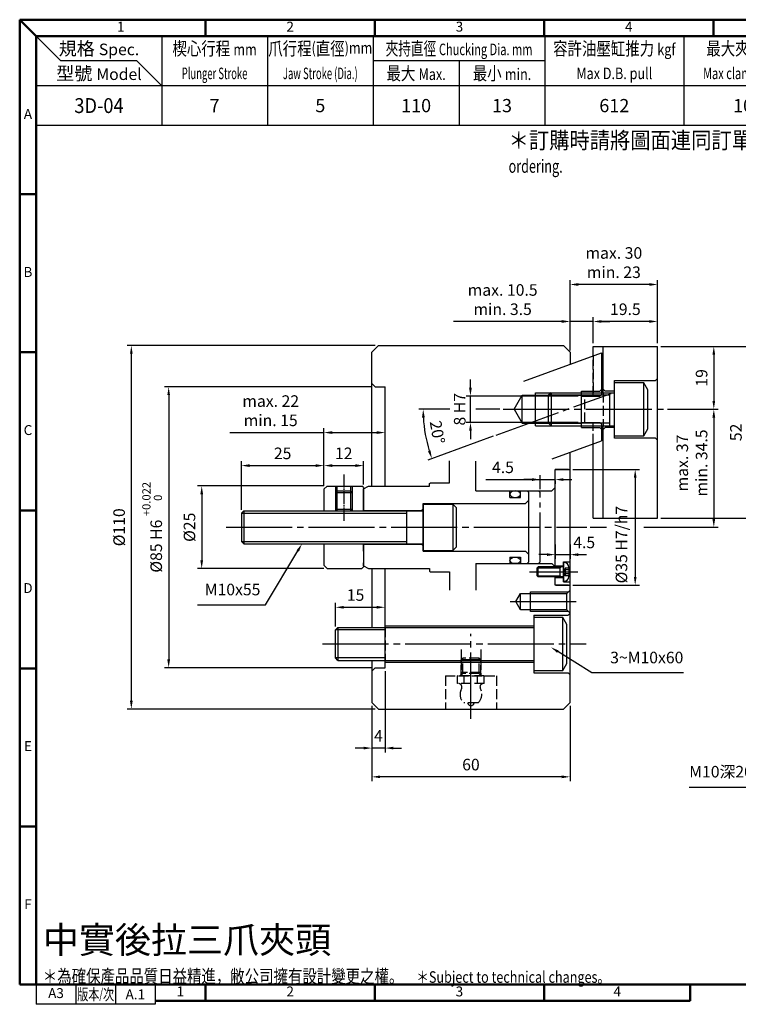
# Model space of a CAD drawing. Units: millimetres. Extents: x -5 to 1677, y -6 to 561.
# Drawn here: x -5 to 213, y -6 to 292 of the extents above; entities that cross this region are included whole.
import ezdxf
from ezdxf.enums import TextEntityAlignment as Align

# ---------------------------------------------------------------- set-up
doc = ezdxf.new("R2010")
doc.units = ezdxf.units.MM
for name, pattern in [('CENTER', [25, 20, -1.5, 2, -1.5]), ('HIDDEN', [4, 3, -1]), ('PHANTOM', [22.5, 15, -1.5, 1.5, -1.5, 1.5, -1.5])]:
    doc.linetypes.add(name, pattern=pattern)
doc.layers.get('Defpoints').update_dxf_attribs({"linetype": 'CONTINUOUS'})
for name, color, linetype, lineweight in [('AM_5', 1, 'CONTINUOUS', 25), ('AM_5 @ 1', 1, 'CONTINUOUS', 25), ('AM_5 @ 1.5', 1, 'CONTINUOUS', 25), ('AM_BOR', 7, 'CONTINUOUS', 50)]:
    doc.layers.add(name, color=color, linetype=linetype, lineweight=lineweight)
for name, color, linetype in [('BORDER', 7, 'CONTINUOUS'), ('CENTER', 4, 'CENTER'), ('DRAW', 7, 'CONTINUOUS'), ('HIDDEN', 3, 'HIDDEN'), ('PHANTOM', 6, 'PHANTOM')]:
    doc.layers.add(name, color=color, linetype=linetype)
doc.styles.get("Standard").update_dxf_attribs({"font": 'romans.shx', "bigfont": 'chineset.shx'})
doc.dimstyles.new('AM_ISO$0', dxfattribs={"dimtxt": 3.5, "dimasz": 2.5, "dimexe": 1.3, "dimexo": 1, "dimgap": 1.5, "dimtad": 1, "dimdsep": 46, "dimtxsty": 'Standard', "dimcen": 0, "dimclrd": 2, "dimclre": 2, "dimclrt": 256, "dimaunit": 1, "dimadec": 3, "dimazin": 2, "dimtfac": 0.65, "dimtix": 1, "dimtmove": 1, "dimatfit": 3, "dimfxl": 0, "dimlwd": -1, "dimlwe": -1, "dimarcsym": 0})
doc.dimstyles.new('AM_ISO$2', dxfattribs={"dimtxt": 3.5, "dimasz": 2.5, "dimexe": 1.3, "dimexo": 1, "dimgap": 1.5, "dimtad": 1, "dimdsep": 46, "dimtxsty": 'Standard', "dimcen": 0, "dimclrd": 2, "dimclre": 2, "dimclrt": 256, "dimaunit": 1, "dimadec": 3, "dimazin": 2, "dimtfac": 0.65, "dimtix": 1, "dimtmove": 1, "dimatfit": 3, "dimfxl": 0, "dimlwd": -1, "dimlwe": -1, "dimarcsym": 0})

# ---------------------------------------------------------------- blocks, each defined once
blk = doc.blocks.new('A3')
at = {"layer": 'AM_BOR', "color": 2}
for p, q in [((415, 292), (-5, 292)), ((-5, 292), (-5, 0)), ((0, 287), (-5, 292)), ((51.25, 287), (51.25, 292)), ((102.5, 287), (102.5, 292)), ((153.75, 287), (153.75, 292)), ((205, 287), (205, 292)), ((0, 239.16), (-5, 239.16)), ((0, 191.33), (-5, 191.33)), ((0, 143.5), (-5, 143.5)), ((0, 95.66), (-5, 95.66)), ((0, 47.83), (-5, 47.83)), ((0, 0), (-5, 0)), ((51.25, 0), (51.25, -5)), ((102.5, 0), (102.5, -5)), ((153.75, 0), (153.75, -5)), ((198, 0), (198, -5)), ((36, -5), (198, -5))]:
    blk.add_line(p, q, dxfattribs=at)
at = {"layer": 'AM_BOR'}
for p, q in [((410, 287), (0, 287)), ((0, 287), (0, 0)), ((0, 0), (410, 0))]:
    blk.add_line(p, q, dxfattribs=at)
at = {"layer": 'AM_BOR', "color": 1, "char_height": 3, "attachment_point": 5}
for s, insert, width in [('1', (25.62, 289.5), 51.25), ('2', (76.88, 289.5), 51.25), ('3', (128.12, 289.5), 51.25), ('4', (179.38, 289.5), 51.25), ('A', (-2.5, 263.08), 5), ('B', (-2.5, 215.25), 5), ('C', (-2.5, 167.41), 5), ('D', (-2.5, 119.58), 5), ('E', (-2.5, 71.75), 5), ('F', (-2.5, 23.91), 5), ('1', (43.62, -2.5), 15.25), ('2', (76.88, -2.5), 51.25), ('3', (128.12, -2.5), 51.25), ('4', (175.88, -2.5), 44.25)]:
    blk.add_mtext(s, dxfattribs=dict(at, insert=insert, width=width))
blk = doc.blocks.new('AG-A3(夾頭)標題欄')
at = {"layer": 'BORDER', "color": 2}
for p, q in [((-410, 287), (-402.5, 279.5)), ((-372, 287), (-372, 260)), ((-340, 287), (-340, 260)), ((-308, 287), (-308, 260)), ((-256, 287), (-256, 260)), ((-214, 287), (-214, 260)), ((-379.5, 279.5), (-402.5, 279.5)), ((-379.5, 279.5), (-372, 272)), ((-256, 279.5), (-308, 279.5)), ((-282, 279.5), (-282, 260)), ((-80, 272), (-410, 272)), ((-410, 0), (-410, -6)), ((-398, 0), (-398, -6)), ((-386, 0), (-386, -6)), ((-374, 0), (-374, -6)), ((-374, -6), (-410, -6))]:
    blk.add_line(p, q, dxfattribs=at)
at = {"layer": 'BORDER'}
blk.add_line((-80, 260), (-410, 260), dxfattribs=at)
at = {"layer": 'BORDER', "color": 3, "attachment_point": 5}
for s, insert, char_height, width in [('{\\H1.3333x;規格 \\H0.875x;Spec.}', (-391, 283.25), 3, 38), ('{\\H1.3333x;\\W0.8;楔心行程 \\H0.875x;mm}', (-356, 283.25), 3, 32), ('{\\H1.3333x;\\W0.8;爪行程\\H0.875x;(\\H1.1429x;直徑\\H0.875x;)mm}', (-324, 283.25), 3, 32), ('{\\H1.3333x;\\W0.7;夾持直徑 \\H0.875x;Chucking Dia. mm}', (-282, 283.25), 3, 52), ('{\\H1.3333x;\\W0.8;容許油壓缸推力 \\H0.875x;kgf}', (-235, 283.25), 3, 42), ('{\\H1.3333x;\\W0.8;最大夾持力 \\H0.875x;kgf}', (-193, 283.25), 3, 42), ('{\\H1.3333x;型號 \\H0.875x;Model}', (-391, 275.75), 3, 38), ('{\\W0.6;Plunger Stroke}', (-356, 275.75), 3.5, 32), ('{\\W0.6;Jaw Stroke (Dia.)}', (-324, 275.75), 3.5, 32), ('{\\H1.3333x;\\W0.8;最大 \\H0.875x;Max.}', (-295, 275.75), 3, 26), ('{\\H1.3333x;\\W0.8;最小 \\H0.875x;min.}', (-269, 275.75), 3, 26), ('{\\W0.8;Max D.B. pull}', (-235, 275.75), 3.5, 42), ('{\\W0.7;Max clamping force}', (-193, 275.75), 3.5, 42)]:
    blk.add_mtext(s, dxfattribs=dict(at, insert=insert, char_height=char_height, width=width))
at = {"layer": 'BORDER', "color": 1}
for s, insert, char_height, width, attachment_point in [('{\\W0.9;＊訂購時請將圖面連同訂單一併回傳。\\W0.7;  \\H0.8x;＊Please send back with order while ordering.}', (-267, 258), 5, 187, 1), ('{\\H1.3333x;\\W0.8;＊為確保產品品質日益精進，敝公司擁有設計變更之權。    \\H0.875x;＊Subject to technical changes。}', (-408, 0.5), 3, 209.3467, 7), ('A3', (-404, -3), 3, 12, 5), ('{\\W0.7;版本\\H0.85714x;/\\H1.1667x;次}', (-392, -3), 3.5, 12, 5)]:
    blk.add_mtext(s, dxfattribs=dict(at, insert=insert, char_height=char_height, width=width, attachment_point=attachment_point))
at = {"layer": 'BORDER', "color": 1, "width": 0.9}
blk.add_attdef('型號', text='', height=4.5, dxfattribs=at).set_placement((-391, 266), align=Align.MIDDLE_CENTER)
at = {"layer": 'BORDER', "color": 1}
for tag, height, p in [('楔心行程', 4, (-356, 266)), ('爪行程', 4, (-324, 266)), ('最大夾持徑', 4, (-295, 266)), ('最小夾持徑', 4, (-269, 266)), ('容許推力', 4, (-235, 266)), ('最大夾持力', 4, (-193, 266)), ('最高轉數', 4, (-151, 266)), ('重量', 4, (-92.5, 266)), ('GD', 4, (-117.5, 266)), ('B.1', 3, (-380, -3)), ('GEN-TITLE-DAT{5.44}', 3, (-74, -3))]:
    blk.add_attdef(tag, text='', height=height, dxfattribs=at).set_placement(p, align=Align.MIDDLE_CENTER)
at = {"layer": 'BORDER'}
blk.add_attdef('名稱', (-408, 9.5), '', height=8, dxfattribs=at)
at = {"layer": 'BORDER', "width": 0.8}
blk.add_attdef('NAME', (-318, 9.5), '', height=7, dxfattribs=at)
at = {"layer": 'BORDER', "color": 1}
blk.add_attdef('GEN-TITLE-DWG{10.8}', text='', height=3, dxfattribs=at).set_placement((-43, -3), align=Align.MIDDLE_LEFT)
blk = doc.blocks.new('*S37')
at = {"layer": 'AM_5', "color": 2}
for p, q in [((220.62, 59.67), (229.87, 78.96)), ((197.68, 59.67), (220.62, 59.67))]:
    blk.add_line(p, q, dxfattribs=at)
at = {"layer": 'AM_5', "color": 2, "linetype": 'Continuous'}
blk.add_trace([(230.25, 78.78), (229.49, 79.14), (230.95, 81.22)], dxfattribs=at)
at = {"layer": 'AM_5', "color": 1, "insert": (197.68, 61.56), "char_height": 3.5, "attachment_point": 7}
blk.add_mtext('M10深20', dxfattribs=at)
blk = doc.blocks.new('A$C31506D38')
at = {"layer": 'PHANTOM'}
for p, q in [((0.5, 23.5), (0, 24)), ((0.5, 2.5), (0.5, 23.5)), ((0.5, 2.5), (0, 2))]:
    blk.add_line(p, q, dxfattribs=at)
blk = doc.blocks.new('*D14')
at = {"layer": 'AM_5', "color": 2}
for p, q in [((87.1, 150.87), (48.8, 150.87)), ((50.1, 148.37), (50.1, 128.37)), ((87.1, 125.87), (48.8, 125.87))]:
    blk.add_line(p, q, dxfattribs=at)
for points in [[(49.68, 148.37), (50.51, 148.37), (50.1, 150.87)], [(49.68, 128.37), (50.51, 128.37), (50.1, 125.87)]]:
    blk.add_solid(points, dxfattribs=at)
at = {"layer": 'Defpoints', "color": 0}
for p in [(88.1, 150.87), (50.1, 125.87), (88.1, 125.87)]:
    blk.add_point(p, dxfattribs=at)
at = {"layer": 'AM_5', "insert": (46.85, 138.37), "char_height": 3.5, "attachment_point": 5, "rotation": 90}
blk.add_mtext('%%c25', dxfattribs=at)
blk = doc.blocks.new('*D15')
at = {"layer": 'AM_5', "color": 2}
for p, q in [((62.1, 143.62), (62.1, 158.34)), ((87.1, 150.87), (87.1, 158.34)), ((64.6, 157.04), (84.6, 157.04))]:
    blk.add_line(p, q, dxfattribs=at)
for points in [[(64.6, 157.46), (64.6, 156.62), (62.1, 157.04)], [(84.6, 157.46), (84.6, 156.62), (87.1, 157.04)]]:
    blk.add_solid(points, dxfattribs=at)
at = {"layer": 'Defpoints', "color": 0}
for p in [(87.1, 157.04), (87.1, 149.87), (62.1, 142.62)]:
    blk.add_point(p, dxfattribs=at)
at = {"layer": 'AM_5', "insert": (74.6, 160.29), "char_height": 3.5, "attachment_point": 5}
blk.add_mtext('25', dxfattribs=at)
blk = doc.blocks.new('*D13')
at = {"layer": 'AM_5', "color": 2}
for p, q in [((101.6, 180.87), (38.8, 180.87)), ((40.1, 178.37), (40.1, 98.37)), ((101.6, 95.87), (38.8, 95.87))]:
    blk.add_line(p, q, dxfattribs=at)
for points in [[(39.68, 178.37), (40.51, 178.37), (40.1, 180.87)], [(39.68, 98.37), (40.51, 98.37), (40.1, 95.87)]]:
    blk.add_solid(points, dxfattribs=at)
at = {"layer": 'Defpoints', "color": 0}
for p in [(102.6, 180.87), (40.1, 95.87), (102.6, 95.87)]:
    blk.add_point(p, dxfattribs=at)
at = {"layer": 'AM_5', "insert": (35.1, 138.37), "char_height": 3.5, "attachment_point": 5, "rotation": 90}
blk.add_mtext('%%c85{}{\\C2; H6 {\\H2x;}{\\A2;\\C3;\\H0.71x;\\S+0.022^  0;}}', dxfattribs=at)
blk = doc.blocks.new('*D16')
at = {"layer": 'AM_5', "color": 2}
for p, q in [((102.6, 193.37), (27.5, 193.37)), ((28.8, 85.87), (28.8, 190.87)), ((102.6, 83.37), (27.5, 83.37))]:
    blk.add_line(p, q, dxfattribs=at)
for points in [[(28.38, 190.87), (29.21, 190.87), (28.8, 193.37)], [(28.38, 85.87), (29.21, 85.87), (28.8, 83.37)]]:
    blk.add_solid(points, dxfattribs=at)
at = {"layer": 'Defpoints', "color": 0}
for p in [(28.8, 193.37), (103.6, 193.37), (103.6, 83.37)]:
    blk.add_point(p, dxfattribs=at)
at = {"layer": 'AM_5', "insert": (25.55, 138.37), "char_height": 3.5, "attachment_point": 5, "rotation": 90}
blk.add_mtext('%%c110', dxfattribs=at)
blk = doc.blocks.new('*D17')
at = {"layer": 'AM_5', "color": 2}
for p, q in [((58.65, 167.03), (87.1, 167.03)), ((87.1, 150.87), (87.1, 168.33)), ((89.6, 167.03), (103.1, 167.03)), ((105.6, 162.87), (105.6, 168.33))]:
    blk.add_line(p, q, dxfattribs=at)
for points in [[(89.6, 167.45), (89.6, 166.62), (87.1, 167.03)], [(103.1, 167.45), (103.1, 166.62), (105.6, 167.03)]]:
    blk.add_solid(points, dxfattribs=at)
at = {"layer": 'Defpoints', "color": 0}
for p in [(105.6, 167.03), (105.6, 161.87), (87.1, 149.87)]:
    blk.add_point(p, dxfattribs=at)
at = {"layer": 'AM_5', "insert": (70.98, 173.2), "char_height": 3.5, "attachment_point": 5}
blk.add_mtext('max. 22\\Pmin. 15', dxfattribs=at)
blk = doc.blocks.new('*D18')
at = {"layer": 'AM_5', "color": 2}
for p, q in [((87.1, 150.87), (87.1, 158.34)), ((99.1, 151.37), (99.1, 158.34)), ((89.6, 157.04), (96.6, 157.04))]:
    blk.add_line(p, q, dxfattribs=at)
for points in [[(89.6, 157.46), (89.6, 156.62), (87.1, 157.04)], [(96.6, 157.46), (96.6, 156.62), (99.1, 157.04)]]:
    blk.add_solid(points, dxfattribs=at)
at = {"layer": 'Defpoints', "color": 0}
for p in [(99.1, 157.04), (87.1, 149.87), (99.1, 150.37)]:
    blk.add_point(p, dxfattribs=at)
at = {"layer": 'AM_5', "insert": (93.1, 160.29), "char_height": 3.5, "attachment_point": 5}
blk.add_mtext('12', dxfattribs=at)
blk = doc.blocks.new('*D19')
at = {"layer": 'AM_5', "color": 2}
for p, q in [((90.6, 108.32), (90.6, 115.46)), ((93.1, 114.16), (103.1, 114.16)), ((105.6, 112.7), (105.6, 115.46))]:
    blk.add_line(p, q, dxfattribs=at)
for points in [[(93.1, 114.57), (93.1, 113.74), (90.6, 114.16)], [(103.1, 114.57), (103.1, 113.74), (105.6, 114.16)]]:
    blk.add_solid(points, dxfattribs=at)
at = {"layer": 'Defpoints', "color": 0}
for p in [(105.6, 114.16), (105.6, 111.7), (90.6, 107.32)]:
    blk.add_point(p, dxfattribs=at)
at = {"layer": 'AM_5', "insert": (96.68, 117.41), "char_height": 3.5, "attachment_point": 5}
blk.add_mtext('15', dxfattribs=at)
blk = doc.blocks.new('*D20')
at = {"layer": 'AM_5', "color": 2}
for p, q in [((101.6, 84.37), (101.6, 61.54)), ((161.6, 84.37), (161.6, 61.54)), ((159.1, 62.84), (104.1, 62.84))]:
    blk.add_line(p, q, dxfattribs=at)
for points in [[(104.1, 63.26), (104.1, 62.43), (101.6, 62.84)], [(159.1, 63.26), (159.1, 62.43), (161.6, 62.84)]]:
    blk.add_solid(points, dxfattribs=at)
at = {"layer": 'Defpoints', "color": 0}
for p in [(101.6, 85.37), (161.6, 85.37), (101.6, 62.84)]:
    blk.add_point(p, dxfattribs=at)
at = {"layer": 'AM_5', "insert": (131.6, 66.09), "char_height": 3.5, "attachment_point": 5}
blk.add_mtext('60', dxfattribs=at)
blk = doc.blocks.new('*D21')
at = {"layer": 'AM_5', "color": 2}
for p, q in [((105.6, 94.87), (105.6, 70.24)), ((101.6, 84.37), (101.6, 70.24)), ((99.1, 71.54), (96.6, 71.54)), ((105.6, 71.54), (101.6, 71.54)), ((108.1, 71.54), (110.6, 71.54))]:
    blk.add_line(p, q, dxfattribs=at)
for points in [[(99.1, 71.96), (99.1, 71.13), (101.6, 71.54)], [(108.1, 71.96), (108.1, 71.13), (105.6, 71.54)]]:
    blk.add_solid(points, dxfattribs=at)
at = {"layer": 'Defpoints', "color": 0}
for p in [(105.6, 95.87), (101.6, 85.37), (101.6, 71.54)]:
    blk.add_point(p, dxfattribs=at)
at = {"layer": 'AM_5', "insert": (103.6, 74.79), "char_height": 3.5, "attachment_point": 5}
blk.add_mtext('4', dxfattribs=at)
blk = doc.blocks.new('*S38')
at = {"layer": 'AM_5', "color": 2}
for p, q in [((168.19, 94.32), (157.92, 100.73)), ((195.9, 94.32), (168.19, 94.32))]:
    blk.add_line(p, q, dxfattribs=at)
at = {"layer": 'AM_5', "color": 2, "linetype": 'Continuous'}
blk.add_trace([(158.14, 101.09), (157.7, 100.38), (155.8, 102.06)], dxfattribs=at)
at = {"layer": 'AM_5', "color": 1, "insert": (195.9, 96.11), "char_height": 3.5, "attachment_point": 9}
blk.add_mtext('3~M10x60', dxfattribs=at)
blk = doc.blocks.new('*D22')
at = {"layer": 'AM_5', "color": 2}
for p, q in [((161.6, 192.37), (161.6, 213.15)), ((185.6, 211.85), (164.1, 211.85)), ((188.1, 194.09), (188.1, 213.15))]:
    blk.add_line(p, q, dxfattribs=at)
for points in [[(164.1, 212.27), (164.1, 211.44), (161.6, 211.85)], [(185.6, 212.27), (185.6, 211.44), (188.1, 211.85)]]:
    blk.add_solid(points, dxfattribs=at)
at = {"layer": 'Defpoints', "color": 0}
for p in [(161.6, 211.85), (161.6, 191.37), (188.1, 193.09)]:
    blk.add_point(p, dxfattribs=at)
at = {"layer": 'AM_5', "insert": (174.85, 218.02), "char_height": 3.5, "attachment_point": 5}
blk.add_mtext('max. 30\\Pmin. 23\\P', dxfattribs=at)
blk = doc.blocks.new('*D23')
at = {"layer": 'AM_5', "color": 2}
for p, q in [((189.1, 193.09), (216.82, 193.09)), ((215.52, 143.59), (215.52, 190.59)), ((189.1, 141.09), (216.82, 141.09))]:
    blk.add_line(p, q, dxfattribs=at)
for points in [[(215.11, 190.59), (215.94, 190.59), (215.52, 193.09)], [(215.11, 143.59), (215.94, 143.59), (215.52, 141.09)]]:
    blk.add_solid(points, dxfattribs=at)
at = {"layer": 'Defpoints', "color": 0}
for p in [(188.1, 193.09), (215.52, 193.09), (188.1, 141.09)]:
    blk.add_point(p, dxfattribs=at)
at = {"layer": 'AM_5', "insert": (212.27, 167.09), "char_height": 3.5, "attachment_point": 5, "rotation": 90}
blk.add_mtext('52', dxfattribs=at)
blk = doc.blocks.new('*D24')
at = {"layer": 'AM_5', "color": 2}
for p, q in [((168.6, 194.09), (168.6, 201.96)), ((185.6, 200.66), (171.1, 200.66)), ((188.1, 194.09), (188.1, 201.96))]:
    blk.add_line(p, q, dxfattribs=at)
for points in [[(171.1, 201.08), (171.1, 200.24), (168.6, 200.66)], [(185.6, 201.08), (185.6, 200.24), (188.1, 200.66)]]:
    blk.add_solid(points, dxfattribs=at)
at = {"layer": 'Defpoints', "color": 0}
for p in [(168.6, 200.66), (168.6, 193.09), (188.1, 193.09)]:
    blk.add_point(p, dxfattribs=at)
at = {"layer": 'AM_5', "insert": (178.35, 203.91), "char_height": 3.5, "attachment_point": 5}
blk.add_mtext('19.5', dxfattribs=at)
blk = doc.blocks.new('*D25')
at = {"layer": 'AM_5', "color": 2}
for p, q in [((189.1, 193.09), (206.42, 193.09)), ((205.12, 190.59), (205.12, 176.59)), ((191.07, 174.09), (206.42, 174.09))]:
    blk.add_line(p, q, dxfattribs=at)
for points in [[(204.7, 190.59), (205.53, 190.59), (205.12, 193.09)], [(204.7, 176.59), (205.53, 176.59), (205.12, 174.09)]]:
    blk.add_solid(points, dxfattribs=at)
at = {"layer": 'Defpoints', "color": 0}
for p in [(188.1, 193.09), (190.07, 174.09), (205.12, 174.09)]:
    blk.add_point(p, dxfattribs=at)
at = {"layer": 'AM_5', "insert": (201.87, 183.59), "char_height": 3.5, "attachment_point": 5, "rotation": 90}
blk.add_mtext('19', dxfattribs=at)
blk = doc.blocks.new('*D26')
at = {"layer": 'AM_5', "color": 2}
for p, q in [((191.07, 174.09), (206.42, 174.09)), ((205.12, 171.59), (205.12, 140.87)), ((167.72, 138.37), (172.64, 138.37)), ((183.93, 138.37), (206.42, 138.37))]:
    blk.add_line(p, q, dxfattribs=at)
for points in [[(204.7, 171.59), (205.53, 171.59), (205.12, 174.09)], [(204.7, 140.87), (205.53, 140.87), (205.12, 138.37)]]:
    blk.add_solid(points, dxfattribs=at)
at = {"layer": 'Defpoints', "color": 0}
for p in [(190.07, 174.09), (166.72, 138.37), (205.12, 138.37)]:
    blk.add_point(p, dxfattribs=at)
at = {"layer": 'AM_5', "insert": (198.95, 157.82), "char_height": 3.5, "attachment_point": 5, "rotation": 90}
blk.add_mtext('max. 37\\Pmin. 34.5', dxfattribs=at)
blk = doc.blocks.new('*D27')
at = {"layer": 'AM_5', "color": 2}
for p, q in [((162.4, 155.87), (182.62, 155.87)), ((181.32, 153.37), (181.32, 123.37)), ((162.4, 120.87), (182.62, 120.87))]:
    blk.add_line(p, q, dxfattribs=at)
for points in [[(180.91, 153.37), (181.74, 153.37), (181.32, 155.87)], [(180.91, 123.37), (181.74, 123.37), (181.32, 120.87)]]:
    blk.add_solid(points, dxfattribs=at)
at = {"layer": 'Defpoints', "color": 0}
for p in [(161.4, 155.87), (161.4, 120.87), (181.32, 120.87)]:
    blk.add_point(p, dxfattribs=at)
at = {"layer": 'AM_5', "insert": (177.16, 133.12), "char_height": 3.5, "attachment_point": 5, "rotation": 90}
blk.add_mtext('%%c35{}{\\C2; H7/h7}', dxfattribs=at)
blk = doc.blocks.new('*D28')
at = {"layer": 'AM_5', "color": 2}
for p, q in [((157.1, 133.18), (157.1, 128.79)), ((161.6, 133.18), (161.6, 128.79)), ((154.6, 130.09), (152.1, 130.09)), ((157.1, 130.09), (161.6, 130.09)), ((164.1, 130.09), (166.6, 130.09))]:
    blk.add_line(p, q, dxfattribs=at)
for points in [[(154.6, 130.51), (154.6, 129.67), (157.1, 130.09)], [(164.1, 130.51), (164.1, 129.67), (161.6, 130.09)]]:
    blk.add_solid(points, dxfattribs=at)
at = {"layer": 'Defpoints', "color": 0}
for p in [(157.1, 134.18), (161.6, 134.18), (161.6, 130.09)]:
    blk.add_point(p, dxfattribs=at)
at = {"layer": 'AM_5', "insert": (165.88, 133.34), "char_height": 3.5, "attachment_point": 5}
blk.add_mtext('4.5', dxfattribs=at)
blk = doc.blocks.new('*D29')
at = {"layer": 'AM_5', "color": 2}
for p, q in [((136.13, 152.81), (152.6, 152.81)), ((150.1, 152.81), (147.6, 152.81)), ((152.6, 149.87), (152.6, 154.11)), ((152.6, 152.81), (157.1, 152.81)), ((152.6, 152.81), (157.1, 152.81)), ((157.1, 152.51), (157.1, 151.51)), ((159.6, 152.81), (162.1, 152.81))]:
    blk.add_line(p, q, dxfattribs=at)
for points in [[(150.1, 153.23), (150.1, 152.39), (152.6, 152.81)], [(159.6, 153.23), (159.6, 152.39), (157.1, 152.81)]]:
    blk.add_solid(points, dxfattribs=at)
at = {"layer": 'Defpoints', "color": 0}
for p in [(157.1, 153.51), (157.1, 152.81), (152.6, 148.87)]:
    blk.add_point(p, dxfattribs=at)
at = {"layer": 'AM_5', "insert": (141.29, 156.06), "char_height": 3.5, "attachment_point": 5}
blk.add_mtext('4.5', dxfattribs=at)
blk = doc.blocks.new('*S39')
at = {"layer": 'AM_5', "color": 2}
for p, q in [((69.41, 114.87), (79.18, 131.22)), ((48.87, 114.87), (69.41, 114.87))]:
    blk.add_line(p, q, dxfattribs=at)
at = {"layer": 'AM_5', "color": 2, "linetype": 'Continuous'}
blk.add_trace([(79.54, 131.01), (78.82, 131.43), (80.46, 133.37)], dxfattribs=at)
at = {"layer": 'AM_5', "color": 1, "insert": (67.87, 116.69), "char_height": 3.5, "attachment_point": 9}
blk.add_mtext('M10x55', dxfattribs=at)
blk = doc.blocks.new('*D33')
at = {"layer": 'AM_5', "color": 2}
for p, q in [((131.45, 180.59), (131.45, 183.09)), ((164.1, 178.09), (130.15, 178.09)), ((131.45, 170.09), (131.45, 178.09)), ((164.1, 170.09), (130.15, 170.09)), ((131.45, 167.59), (131.45, 165.09))]:
    blk.add_line(p, q, dxfattribs=at)
for points in [[(131.04, 180.59), (131.87, 180.59), (131.45, 178.09)], [(131.04, 167.59), (131.87, 167.59), (131.45, 170.09)]]:
    blk.add_solid(points, dxfattribs=at)
at = {"layer": 'Defpoints', "color": 0}
for p in [(131.45, 178.09), (165.1, 178.09), (165.1, 170.09)]:
    blk.add_point(p, dxfattribs=at)
at = {"layer": 'AM_5', "insert": (128.2, 174.09), "char_height": 3.5, "attachment_point": 5, "rotation": 90}
blk.add_mtext('8{}{\\C1; H7}', dxfattribs=at)
blk = doc.blocks.new('*D34')
at = {"layer": 'AM_5', "color": 2}
for p, q in [((125.22, 174.09), (115.83, 174.09)), ((140.35, 174.09), (133.11, 174.09)), ((138.33, 165.9), (118.54, 158.69))]:
    blk.add_line(p, q, dxfattribs=at)
blk.add_arc((160.84, 174.09), 43.72, 183.2771, 196.7229, dxfattribs=at)
for points in [[(116.78, 171.58), (117.62, 171.6), (117.13, 174.09)], [(119.37, 161.64), (118.58, 161.38), (119.77, 159.14)]]:
    blk.add_solid(points, dxfattribs=at)
at = {"layer": 'Defpoints', "color": 0}
for p in [(174.05, 178.9), (141.35, 174.09), (190.29, 174.09), (117.42, 169.02), (139.27, 166.24)]:
    blk.add_point(p, dxfattribs=at)
at = {"layer": 'AM_5', "insert": (120.99, 167.06), "char_height": 3.5, "attachment_point": 5, "rotation": 280}
blk.add_mtext('20°', dxfattribs=at)
blk = doc.blocks.new('*D35')
at = {"layer": 'AM_5', "color": 2}
for p, q in [((159.1, 200.66), (126.35, 200.66)), ((161.6, 191.84), (161.6, 201.96)), ((168.6, 200.66), (161.6, 200.66)), ((168.6, 194.09), (168.6, 201.96)), ((171.1, 200.66), (173.6, 200.66))]:
    blk.add_line(p, q, dxfattribs=at)
for points in [[(159.1, 201.08), (159.1, 200.24), (161.6, 200.66)], [(171.1, 201.08), (171.1, 200.24), (168.6, 200.66)]]:
    blk.add_solid(points, dxfattribs=at)
at = {"layer": 'Defpoints', "color": 0}
for p in [(161.6, 200.66), (161.6, 190.84), (168.6, 193.09)]:
    blk.add_point(p, dxfattribs=at)
at = {"layer": 'AM_5', "insert": (141.19, 206.83), "char_height": 3.5, "attachment_point": 5}
blk.add_mtext('max. 10.5\\Pmin. 3.5\\P', dxfattribs=at)

msp = doc.modelspace()

# ---------------------------------------------------------------- linework, layer by layer
at = {"layer": 'CENTER', "linetype": 'CENTER'}
for p, q in [((139.274, 166.24), (174.048, 178.897)), ((141.346, 174.091), (190.286, 174.091)), ((143.464, 115.865), (164.117, 115.865)), ((131.598, 80.441), (131.598, 106.085))]:
    msp.add_line(p, q, dxfattribs=at)
at = {"layer": 'CENTER', "color": 4, "linetype": 'CENTER', "ltscale": 0.2}
msp.add_line((93.098, 154.365), (93.098, 140.365), dxfattribs=at)
at = {"layer": 'CENTER', "color": 4, "linetype": 'CENTER'}
for p, q in [((57.455, 138.365), (166.716, 138.365)), ((86.671, 103.065), (166.504, 103.065))]:
    msp.add_line(p, q, dxfattribs=at)
at = {"layer": 'CENTER'}
msp.add_line((149.326, 124.865), (163.972, 124.865), dxfattribs=at)
at = {"layer": 'DRAW'}
for p, q in [((103.598, 193.365), (101.598, 191.365)), ((101.598, 150.865), (101.598, 191.365)), ((103.598, 193.365), (159.598, 193.365)), ((147.605, 182.575), (171.098, 191.125)), ((159.598, 193.365), (161.598, 191.365)), ((161.598, 191.365), (161.598, 187.667)), ((168.598, 193.091), (188.098, 193.091)), ((168.598, 191.144), (168.598, 193.091)), ((168.598, 190.215), (168.598, 193.087)), ((171.098, 191.125), (171.098, 178.591)), ((171.598, 179.091), (171.598, 193.091)), ((188.098, 141.091), (188.098, 193.091)), ((102.598, 180.865), (101.598, 181.865)), ((175.098, 165.341), (175.098, 182.841)), ((175.098, 182.841), (187.498, 182.841)), ((175.098, 166.091), (175.098, 182.091)), ((183.898, 182.091), (175.098, 182.091)), ((185.098, 180.013), (183.898, 182.091)), ((183.898, 166.091), (183.898, 182.091)), ((187.498, 182.841), (188.098, 183.441)), ((102.598, 180.865), (105.598, 180.865)), ((105.598, 150.865), (105.598, 180.865)), ((155.848, 179.091), (155.098, 178.341)), ((155.848, 179.091), (175.098, 179.091)), ((165.098, 179.591), (170.598, 179.591)), ((165.098, 168.591), (165.098, 179.591)), ((170.598, 179.591), (171.098, 180.091)), ((172.198, 179.591), (171.598, 180.191)), ((175.098, 179.591), (172.198, 179.591)), ((185.098, 168.17), (185.098, 180.013)), ((144.644, 174.091), (147.098, 178.341)), ((147.098, 169.841), (147.098, 178.341)), ((147.098, 178.341), (165.098, 178.341)), ((155.098, 169.841), (155.098, 178.341)), ((165.098, 178.091), (170.598, 178.091)), ((170.598, 178.091), (171.098, 178.591)), ((144.644, 174.091), (147.098, 169.841)), ((165.098, 170.091), (170.598, 170.091)), ((170.598, 170.091), (171.098, 169.591)), ((147.098, 169.841), (165.098, 169.841)), ((155.848, 169.091), (155.098, 169.841)), ((155.848, 169.091), (175.098, 169.091)), ((165.098, 168.591), (170.598, 168.591)), ((170.598, 168.591), (171.098, 168.091)), ((171.098, 169.591), (171.098, 164.521)), ((171.598, 141.091), (171.598, 169.091)), ((172.198, 168.591), (171.598, 167.991)), ((175.098, 168.591), (172.198, 168.591)), ((183.898, 166.091), (185.098, 168.17)), ((156.156, 159.082), (171.098, 164.521)), ((175.098, 166.091), (183.898, 166.091)), ((187.498, 165.341), (175.098, 165.341)), ((188.098, 164.741), (187.498, 165.341)), ((161.598, 85.365), (161.598, 161.063)), ((168.598, 141.091), (168.598, 163.611)), ((125.098, 154.365), (125.098, 158.462)), ((133.098, 152.365), (133.098, 158.368)), ((125.098, 151.865), (125.098, 157.365)), ((133.098, 149.365), (133.098, 157.365)), ((157.098, 126.365), (157.098, 155.865)), ((161.098, 155.865), (157.098, 155.865)), ((157.298, 155.865), (157.098, 155.665)), ((157.098, 126.365), (157.098, 155.665)), ((157.298, 155.865), (161.398, 155.865)), ((161.398, 155.865), (161.598, 155.665)), ((161.598, 121.065), (161.598, 155.665)), ((91.048, 149.365), (90.598, 148.915)), ((95.148, 149.365), (95.598, 148.915)), ((99.098, 149.999), (100.598, 150.865)), ((99.098, 143.465), (99.098, 149.999)), ((100.598, 150.865), (119.098, 150.865)), ((106.598, 150.865), (108.098, 150.865)), ((111.298, 150.865), (115.098, 150.865)), ((119.098, 151.615), (119.348, 151.865)), ((119.098, 150.865), (119.098, 151.615)), ((119.348, 151.865), (125.098, 151.865)), ((133.098, 149.365), (143.398, 149.365)), ((138.598, 149.365), (156.098, 149.365)), ((143.398, 147.365), (143.398, 149.365)), ((146.598, 147.365), (146.598, 149.365)), ((146.598, 149.365), (148.598, 149.365)), ((148.598, 149.365), (149.098, 148.865)), ((156.098, 149.365), (157.098, 150.365)), ((143.398, 147.365), (146.598, 147.365)), ((149.098, 146.615), (148.098, 145.615)), ((149.098, 127.865), (149.098, 148.865)), ((62.098, 142.615), (62.848, 143.365)), ((62.848, 143.365), (117.098, 143.365)), ((90.598, 143.815), (91.048, 143.365)), ((95.598, 143.815), (95.148, 143.365)), ((99.098, 143.465), (116.598, 143.465)), ((117.098, 143.965), (116.598, 143.465)), ((117.098, 131.115), (117.098, 145.615)), ((117.098, 145.615), (148.098, 145.615)), ((117.098, 145.365), (117.098, 131.365)), ((117.098, 145.365), (126.098, 145.365)), ((126.098, 145.365), (126.098, 131.365)), ((126.098, 145.365), (127.098, 144.365)), ((127.098, 144.365), (127.098, 132.365)), ((62.098, 142.615), (62.098, 134.115)), ((168.598, 141.091), (188.098, 141.091)), ((62.098, 134.115), (62.848, 133.365)), ((62.848, 133.365), (117.098, 133.365)), ((99.098, 131.124), (99.098, 133.265)), ((99.098, 133.265), (116.598, 133.265)), ((117.098, 132.765), (116.598, 133.265)), ((117.098, 131.365), (126.098, 131.365)), ((126.098, 131.365), (127.098, 132.365)), ((117.098, 131.115), (148.098, 131.115)), ((143.398, 129.365), (146.598, 129.365)), ((143.398, 129.365), (143.398, 127.365)), ((146.598, 129.365), (146.598, 127.365)), ((149.098, 130.115), (148.098, 131.115)), ((99.098, 126.731), (99.098, 127.607)), ((99.098, 126.731), (100.598, 125.865)), ((100.598, 125.865), (119.098, 125.865)), ((101.598, 125.865), (101.598, 108.065)), ((105.598, 108.065), (105.598, 125.865)), ((106.598, 125.865), (108.098, 125.865)), ((111.298, 125.865), (115.098, 125.865)), ((119.098, 125.865), (119.098, 125.115)), ((133.098, 127.365), (143.398, 127.365)), ((133.098, 127.365), (133.098, 119.365)), ((138.598, 127.365), (156.098, 127.365)), ((146.598, 127.365), (148.598, 127.365)), ((148.598, 127.365), (149.098, 127.865)), ((151.904, 126.365), (151.598, 126.058)), ((151.598, 123.672), (151.598, 126.058)), ((159.598, 126.365), (151.904, 126.365)), ((156.098, 127.365), (157.098, 126.365)), ((159.598, 126.615), (157.098, 126.615)), ((159.598, 121.865), (159.598, 127.865)), ((159.598, 127.865), (161.598, 127.865)), ((159.798, 127.715), (159.598, 127.715)), ((159.598, 127.715), (159.598, 122.015)), ((161.248, 126.265), (161.248, 123.465)), ((119.098, 125.115), (119.348, 124.865)), ((119.348, 124.865), (125.098, 124.865)), ((125.098, 124.865), (125.098, 119.365)), ((151.904, 123.365), (151.598, 123.672)), ((159.598, 123.365), (151.904, 123.365)), ((157.098, 120.865), (157.098, 123.365)), ((157.098, 121.065), (157.098, 123.365)), ((159.598, 123.115), (157.098, 123.115)), ((157.298, 120.865), (157.098, 121.065)), ((161.098, 120.865), (157.098, 120.865)), ((157.298, 120.865), (161.398, 120.865)), ((159.798, 122.015), (159.598, 122.015)), ((159.598, 121.865), (161.598, 121.865)), ((160.594, 118.369), (161.594, 119.369)), ((161.398, 120.865), (161.598, 121.065)), ((145.154, 115.865), (146.598, 118.365)), ((146.598, 113.365), (146.598, 118.365)), ((146.598, 118.365), (160.598, 118.365)), ((160.598, 113.365), (160.598, 118.365)), ((146.598, 113.365), (145.154, 115.865)), ((160.598, 113.365), (146.598, 113.365)), ((161.598, 112.365), (160.598, 113.365)), ((150.598, 111.815), (150.598, 94.315)), ((150.598, 111.815), (160.998, 111.815)), ((150.598, 111.065), (150.598, 95.065)), ((159.398, 111.065), (150.598, 111.065)), ((160.598, 108.987), (159.398, 111.065)), ((159.398, 95.065), (159.398, 111.065)), ((160.998, 111.815), (161.598, 112.415)), ((91.348, 108.065), (90.598, 107.315)), ((90.598, 98.815), (90.598, 107.315)), ((91.348, 108.065), (150.598, 108.065)), ((105.598, 108.565), (115.598, 108.565)), ((115.598, 108.565), (150.598, 108.565)), ((160.598, 97.144), (160.598, 108.987)), ((91.348, 98.065), (90.598, 98.815)), ((91.348, 98.065), (150.598, 98.065)), ((101.598, 98.065), (101.598, 85.365)), ((102.598, 95.865), (101.598, 94.865)), ((102.598, 95.865), (105.598, 95.865)), ((105.598, 95.865), (105.598, 98.065)), ((105.598, 97.565), (150.598, 97.565)), ((159.398, 95.065), (160.598, 97.144)), ((150.598, 95.065), (159.398, 95.065)), ((150.598, 94.315), (160.998, 94.315)), ((160.998, 94.315), (161.598, 93.715)), ((101.598, 85.365), (103.598, 83.365)), ((161.598, 85.365), (159.598, 83.365)), ((103.598, 83.365), (159.598, 83.365))]:
    msp.add_line(p, q, dxfattribs=at)
at = {"layer": 'DRAW', "color": 3}
for p, q in [((151.098, 169.091), (151.098, 179.091)), ((151.098, 179.091), (165.098, 179.091)), ((155.848, 179.091), (155.848, 169.091)), ((173.598, 169.091), (173.598, 179.091)), ((173.598, 178.341), (155.098, 178.341)), ((151.098, 169.091), (165.098, 169.091)), ((173.598, 169.841), (155.098, 169.841)), ((90.598, 148.915), (95.598, 148.915)), ((62.848, 143.365), (62.848, 133.365)), ((90.598, 143.815), (95.598, 143.815)), ((112.098, 143.365), (112.098, 133.365)), ((62.098, 142.615), (112.098, 142.615)), ((62.098, 134.115), (112.098, 134.115)), ((151.634, 126.095), (158.598, 126.095)), ((151.904, 123.365), (151.904, 126.365)), ((158.598, 123.365), (158.598, 126.365)), ((158.598, 126.095), (158.904, 126.365)), ((151.634, 123.636), (158.598, 123.636)), ((158.598, 123.636), (158.904, 123.365)), ((149.598, 112.865), (149.598, 118.865)), ((149.598, 118.865), (161.098, 118.865)), ((161.098, 112.865), (149.598, 112.865)), ((105.598, 107.315), (90.598, 107.315)), ((91.348, 108.065), (91.348, 98.065)), ((105.598, 98.065), (105.598, 108.065)), ((105.598, 98.815), (90.598, 98.815)), ((134.598, 98.265), (128.598, 98.265))]:
    msp.add_line(p, q, dxfattribs=at)
at = {"layer": 'DRAW', "color": 7, "linetype": 'Continuous'}
for p, q in [((88.098, 150.865), (87.098, 149.865)), ((87.098, 149.865), (87.098, 143.365)), ((88.098, 150.865), (98.598, 150.865)), ((91.048, 150.865), (91.048, 143.365)), ((91.048, 149.365), (95.148, 149.365)), ((95.148, 150.865), (95.148, 143.365)), ((99.098, 150.365), (98.598, 150.865)), ((99.098, 150.365), (99.098, 143.365)), ((91.048, 143.365), (95.148, 143.365)), ((87.098, 133.365), (87.098, 126.865)), ((99.098, 133.365), (99.098, 126.365)), ((87.098, 126.865), (88.098, 125.865)), ((88.098, 125.865), (98.598, 125.865)), ((99.098, 126.365), (98.598, 125.865))]:
    msp.add_line(p, q, dxfattribs=at)
at = {"layer": 'DRAW', "color": 3, "linetype": 'Continuous'}
for p, q in [((90.598, 150.865), (90.598, 143.365)), ((91.048, 149.365), (91.048, 143.365)), ((95.148, 149.365), (95.148, 143.365)), ((95.598, 150.865), (95.598, 143.365)), ((87.098, 143.365), (99.098, 143.365)), ((87.098, 133.365), (99.098, 133.365))]:
    msp.add_line(p, q, dxfattribs=at)
at = {"layer": 'DRAW', "linetype": 'Continuous'}
for p, q in [((90.598, 148.915), (90.598, 143.815)), ((95.598, 148.915), (95.598, 143.815))]:
    msp.add_line(p, q, dxfattribs=at)
at = {"layer": 'DRAW'}
for centre, start, end in [((159.798, 126.265), 0, 90), ((159.798, 123.465), 270, 0)]:
    msp.add_arc(centre, 1.45, start, end, dxfattribs=at)
at = {"layer": 'DRAW', "color": 3, "extrusion": (0, 0, -1)}
msp.add_ellipse((144.998, 148.365), major_axis=(1.6, 0), ratio=0.625, dxfattribs=at)
at = {"layer": 'DRAW', "color": 3}
msp.add_ellipse((144.998, 128.365), major_axis=(1.6, 0), ratio=0.625, dxfattribs=at)
at = {"layer": 'HIDDEN'}
for p, q in [((168.598, 190.215), (168.598, 178.091)), ((168.598, 178.091), (168.598, 190.215)), ((171.598, 179.091), (171.598, 169.091)), ((166.098, 178.091), (168.598, 178.091)), ((166.098, 170.091), (166.098, 178.091)), ((166.098, 170.091), (168.598, 170.091)), ((168.598, 163.611), (168.598, 170.091)), ((168.598, 163.611), (168.598, 170.091)), ((160.208, 126.02), (159.541, 124.865)), ((161.248, 126.02), (160.208, 126.02)), ((161.248, 125.443), (160.208, 125.443)), ((160.208, 123.71), (159.541, 124.865)), ((161.248, 124.288), (160.208, 124.288)), ((161.248, 123.71), (160.208, 123.71)), ((105.598, 108.065), (105.598, 98.065)), ((134.598, 101.365), (134.598, 98.265)), ((129.098, 98.765), (128.598, 98.265)), ((134.098, 98.765), (129.098, 98.765)), ((129.098, 94.165), (129.098, 98.765)), ((134.098, 98.765), (134.598, 98.265)), ((134.098, 94.165), (134.098, 98.765)), ((128.598, 93.665), (128.598, 98.265)), ((128.598, 98.265), (128.598, 93.665)), ((134.598, 93.665), (134.598, 98.265)), ((134.598, 98.265), (134.598, 93.665)), ((123.848, 93.365), (139.348, 93.365)), ((123.848, 93.365), (123.848, 83.365)), ((135.639, 93.365), (127.556, 93.365)), ((127.556, 91.065), (127.556, 93.365)), ((129.098, 94.165), (128.298, 93.365)), ((134.598, 94.438), (128.598, 94.438)), ((134.098, 94.165), (129.098, 94.165)), ((129.577, 91.065), (129.577, 93.365)), ((133.618, 91.065), (133.618, 93.365)), ((134.098, 94.165), (134.898, 93.365)), ((135.639, 91.065), (135.639, 93.365)), ((139.348, 93.365), (139.348, 83.365)), ((135.639, 91.065), (127.556, 91.065)), ((128.492, 88.881), (128.796, 89.727)), ((134.399, 89.727), (134.703, 88.881)), ((133.752, 85.265), (129.444, 85.265))]:
    msp.add_line(p, q, dxfattribs=at)
at = {"layer": 'HIDDEN', "color": 3}
msp.add_line((128.598, 101.365), (128.598, 98.265), dxfattribs=at)
at = {"layer": 'HIDDEN'}
for centre, radius, start, end in [((160.579, 125.731), 0.47, 142.12112, 217.87888), ((161.841, 124.865), 1.732, 160.52878, 199.47122), ((160.579, 123.999), 0.47, 142.12112, 217.87888), ((127.855, 90.065), 1, 340.2282, 90), ((135.34, 90.065), 1, 90, 199.7718), ((131.598, 87.765), 3.3, 160.22821, 229.25095), ((131.598, 87.765), 3.3, 310.74905, 19.77181), ((131.598, 85.396), 1, 187.50723, 352.49277)]:
    msp.add_arc(centre, radius, start, end, dxfattribs=at)

# ---------------------------------------------------------------- block references
at = {"layer": 'AM_5', "color": 2}
for name in ['*S39', '*S38', '*S37']:
    msp.add_blockref(name, (0, 0), dxfattribs=at)
at = {"layer": 'DRAW', "lineweight": 0}
msp.add_blockref('A3', (0, 0), dxfattribs=at)
ref = msp.add_blockref('AG-A3(夾頭)標題欄', (410, -0.003), dxfattribs=at)
ref.add_attrib('名稱', '中實後拉三爪夾頭', (2, 9.497), dxfattribs={"layer": 'BORDER', "height": 8})
ref.add_attrib('型號', '3D-04', dxfattribs={"layer": 'BORDER', "color": 1, "height": 4.5, "width": 0.9}).set_placement((19, 265.997), align=Align.MIDDLE_CENTER)
ref.add_attrib('楔心行程', '7', dxfattribs={"layer": 'BORDER', "color": 1, "height": 4}).set_placement((54, 265.997), align=Align.MIDDLE_CENTER)
ref.add_attrib('爪行程', '5', dxfattribs={"layer": 'BORDER', "color": 1, "height": 4}).set_placement((86, 265.997), align=Align.MIDDLE_CENTER)
ref.add_attrib('最大夾持徑', '110', dxfattribs={"layer": 'BORDER', "color": 1, "height": 4}).set_placement((115, 265.997), align=Align.MIDDLE_CENTER)
ref.add_attrib('最小夾持徑', '13', dxfattribs={"layer": 'BORDER', "color": 1, "height": 4}).set_placement((141, 265.997), align=Align.MIDDLE_CENTER)
ref.add_attrib('容許推力', '612', dxfattribs={"layer": 'BORDER', "color": 1, "height": 4}).set_placement((175, 265.997), align=Align.MIDDLE_CENTER)
ref.add_attrib('最大夾持力', '1070', dxfattribs={"layer": 'BORDER', "color": 1, "height": 4}).set_placement((217, 265.997), align=Align.MIDDLE_CENTER)
ref.add_attrib('B.1', 'A.1', dxfattribs={"layer": 'BORDER', "color": 1, "height": 3}).set_placement((30, -3.003), align=Align.MIDDLE_CENTER)
at = {"layer": 'DRAW'}
msp.add_blockref('A$C31506D38', (152.098, 125.365), dxfattribs=at)

# ---------------------------------------------------------------- dimensions: what is measured, and where the dimension line sits
at = {"layer": 'AM_5 @ 1'}
dim = msp.add_angular_dim_2l(base=(117.425, 169.016), line1=((139.274, 166.24), (174.048, 178.897)), line2=((141.346, 174.091), (190.286, 174.091)), dimstyle='AM_ISO$2', override={"dimscale": 1, "dimadec": 0, "dimtix": 1, "dimtofl": 1, "dimtmove": 1, "dimatfit": 3}, dxfattribs=at)
dim.commit()
dim.dimension.update_dxf_attribs({"geometry": '*D34', "text_midpoint": (120.994, 167.064)})
at = {"layer": 'AM_5 @ 1.5'}
dim = msp.add_linear_dim(base=(161.598, 211.854), p1=(188.098, 193.091), p2=(161.598, 191.365), text='max. 30\\Pmin. 23\\P', dimstyle='AM_ISO$0', override={"dimscale": 1.5, "dimtxt": 2.333333, "dimasz": 1.666667, "dimexe": 0.866667, "dimexo": 0.666667, "dimgap": 1, "dimtix": 1, "dimtofl": 1, "dimtmove": 1, "dimatfit": 3}, dxfattribs=at)
dim.commit()
dim.dimension.update_dxf_attribs({"geometry": '*D22', "text_midpoint": (174.848, 218.02)})
for base, p1, p2, text, override, picture, middle in [((161.598, 200.659), (168.598, 193.091), (161.598, 190.845), 'max. 10.5\\Pmin. 3.5\\P', {"dimscale": 1.5, "dimtxt": 2.333333, "dimasz": 1.666667, "dimexe": 0.866667, "dimexo": 0.666667, "dimgap": 1, "dimtix": 1, "dimtofl": 1, "dimtmove": 0, "dimatfit": 3}, '*D35', (141.186, 200.659)), ((105.598, 167.032), (87.098, 149.865), (105.598, 161.865), 'max. 22\\Pmin. 15', {"dimscale": 1.5, "dimtxt": 2.333333, "dimasz": 1.666667, "dimexe": 0.866667, "dimexo": 0.666667, "dimgap": 1, "dimtix": 1, "dimtofl": 1, "dimtmove": 1, "dimatfit": 3}, '*D17', (70.982, 167.24))]:
    dim = msp.add_linear_dim(base=base, p1=p1, p2=p2, text=text, dimstyle='AM_ISO$0', override=override, dxfattribs=at)
    dim.commit()
    dim.dimension.update_dxf_attribs({"geometry": picture, "text_midpoint": middle, "dimtype": 160})
for base, p1, p2, picture, middle in [((168.598, 200.659), (188.098, 193.091), (168.598, 193.087), '*D24', (178.348, 203.909)), ((87.098, 157.038), (62.098, 142.615), (87.098, 149.865), '*D15', (74.598, 160.288)), ((99.098, 157.038), (87.098, 149.865), (99.098, 150.365), '*D18', (93.098, 160.288)), ((101.598, 71.543), (105.598, 95.865), (101.598, 85.365), '*D21', (103.598, 74.793)), ((101.598, 62.843), (161.598, 85.365), (101.598, 85.365), '*D20', (131.598, 66.093))]:
    dim = msp.add_linear_dim(base=base, p1=p1, p2=p2, dimstyle='AM_ISO$0', override={"dimscale": 1.5, "dimtxt": 2.333333, "dimasz": 1.666667, "dimexe": 0.866667, "dimexo": 0.666667, "dimgap": 1, "dimtix": 1, "dimtofl": 1, "dimtmove": 1, "dimatfit": 3}, dxfattribs=at)
    dim.commit()
    dim.dimension.update_dxf_attribs({"geometry": picture, "text_midpoint": middle})
for base, p1, p2, text, override, picture, middle in [((28.798, 193.365), (103.598, 83.365), (103.598, 193.365), '%%c<>', {"dimscale": 1.5, "dimtxt": 2.333333, "dimasz": 1.666667, "dimexe": 0.866667, "dimexo": 0.666667, "dimgap": 1, "dimtp": 0, "dimtm": 0, "dimtdec": 3, "dimtix": 1, "dimtofl": 1, "dimtmove": 1, "dimatfit": 3, "dimtzin": 8}, '*D16', (25.548, 138.365)), ((131.453, 178.091), (165.098, 170.091), (165.098, 178.091), '<>{}{\\C1; H7}', {"dimscale": 1.5, "dimtxt": 2.333333, "dimasz": 1.666667, "dimexe": 0.866667, "dimexo": 0.666667, "dimgap": 1, "dimtp": 0, "dimtm": 0, "dimtdec": 3, "dimtix": 1, "dimtofl": 1, "dimtmove": 1, "dimatfit": 3, "dimtzin": 8}, '*D33', (128.203, 174.091)), ((40.098, 95.865), (102.598, 180.865), (102.598, 95.865), '%%c<>{}{\\C2; H6 {\\H2x;}{\\A2;\\C3;\\H0.71x;\\S+0.022^  0;}}', {"dimscale": 1.5, "dimtxt": 2.333333, "dimasz": 1.666667, "dimexe": 0.866667, "dimexo": 0.666667, "dimgap": 1, "dimtp": 0, "dimtm": 0, "dimtdec": 3, "dimtix": 1, "dimtofl": 1, "dimtmove": 1, "dimatfit": 3, "dimtzin": 8}, '*D13', (35.098, 138.365)), ((50.098, 125.865), (88.098, 150.865), (88.098, 125.865), '%%c<>', {"dimscale": 1.5, "dimtxt": 2.333333, "dimasz": 1.666667, "dimexe": 0.866667, "dimexo": 0.666667, "dimgap": 1, "dimtix": 1, "dimtofl": 1, "dimtmove": 1, "dimatfit": 3}, '*D14', (46.848, 138.365))]:
    dim = msp.add_linear_dim(base=base, p1=p1, p2=p2, angle=90, text=text, dimstyle='AM_ISO$0', override=override, dxfattribs=at)
    dim.commit()
    dim.dimension.update_dxf_attribs({"geometry": picture, "text_midpoint": middle})
for base, p1, p2, picture, middle in [((215.524, 193.091), (188.098, 141.091), (188.098, 193.091), '*D23', (212.274, 167.091)), ((205.118, 174.091), (188.098, 193.091), (190.069, 174.091), '*D25', (201.868, 183.591))]:
    dim = msp.add_linear_dim(base=base, p1=p1, p2=p2, angle=90, dimstyle='AM_ISO$0', override={"dimscale": 1.5, "dimtxt": 2.333333, "dimasz": 1.666667, "dimexe": 0.866667, "dimexo": 0.666667, "dimgap": 1, "dimtix": 1, "dimtofl": 1, "dimtmove": 1, "dimatfit": 3}, dxfattribs=at)
    dim.commit()
    dim.dimension.update_dxf_attribs({"geometry": picture, "text_midpoint": middle})
for base, p1, p2, text, override, picture, middle in [((205.118, 138.365), (190.069, 174.091), (166.716, 138.365), 'max. 37\\Pmin. 34.5', {"dimscale": 1.5, "dimtxt": 2.333333, "dimasz": 1.666667, "dimexe": 0.866667, "dimexo": 0.666667, "dimgap": 1, "dimtix": 1, "dimtofl": 1, "dimtmove": 1, "dimatfit": 3}, '*D26', (205.118, 157.819)), ((181.324, 120.865), (161.398, 155.865), (161.398, 120.865), '%%c<>{}{\\C2; H7/h7}', {"dimscale": 1.5, "dimtxt": 2.333333, "dimasz": 1.666667, "dimexe": 0.866667, "dimexo": 0.666667, "dimgap": 1, "dimtp": 0, "dimtm": 0, "dimtdec": 2, "dimtix": 1, "dimtofl": 1, "dimtmove": 1, "dimatfit": 3, "dimtzin": 8}, '*D27', (181.324, 133.117))]:
    dim = msp.add_linear_dim(base=base, p1=p1, p2=p2, angle=90, text=text, dimstyle='AM_ISO$0', override=override, dxfattribs=at)
    dim.commit()
    dim.dimension.update_dxf_attribs({"geometry": picture, "text_midpoint": middle, "dimtype": 160})
for base, p1, p2, override, picture, middle in [((157.098, 152.808), (152.598, 148.865), (157.098, 153.509), {"dimscale": 1.5, "dimtxt": 2.333333, "dimasz": 1.666667, "dimexe": 0.866667, "dimexo": 0.666667, "dimgap": 1, "dimcen": 0, "dimtix": 1, "dimtofl": 1, "dimtmove": 1, "dimatfit": 3}, '*D29', (141.293, 152.584)), ((161.598, 130.09), (157.098, 134.176), (161.598, 134.176), {"dimscale": 1.5, "dimtxt": 2.333333, "dimasz": 1.666667, "dimexe": 0.866667, "dimexo": 0.666667, "dimgap": 1, "dimtix": 1, "dimtofl": 1, "dimtmove": 1, "dimatfit": 3}, '*D28', (165.876, 130.09))]:
    dim = msp.add_linear_dim(base=base, p1=p1, p2=p2, dimstyle='AM_ISO$0', override=override, dxfattribs=at)
    dim.commit()
    dim.dimension.update_dxf_attribs({"geometry": picture, "text_midpoint": middle, "dimtype": 160})
dim = msp.add_linear_dim(base=(105.598, 114.155), p1=(90.598, 107.315), p2=(105.598, 111.7), angle=0, dimstyle='AM_ISO$0', override={"dimscale": 1.5, "dimtxt": 2.333333, "dimasz": 1.666667, "dimexe": 0.866667, "dimexo": 0.666667, "dimgap": 1, "dimcen": 0, "dimtix": 1, "dimtofl": 1, "dimtmove": 1, "dimatfit": 3}, dxfattribs=at)
dim.commit()
dim.dimension.update_dxf_attribs({"geometry": '*D19', "text_midpoint": (96.681, 114.155), "dimtype": 160})

doc.saveas('drawing.dxf')
